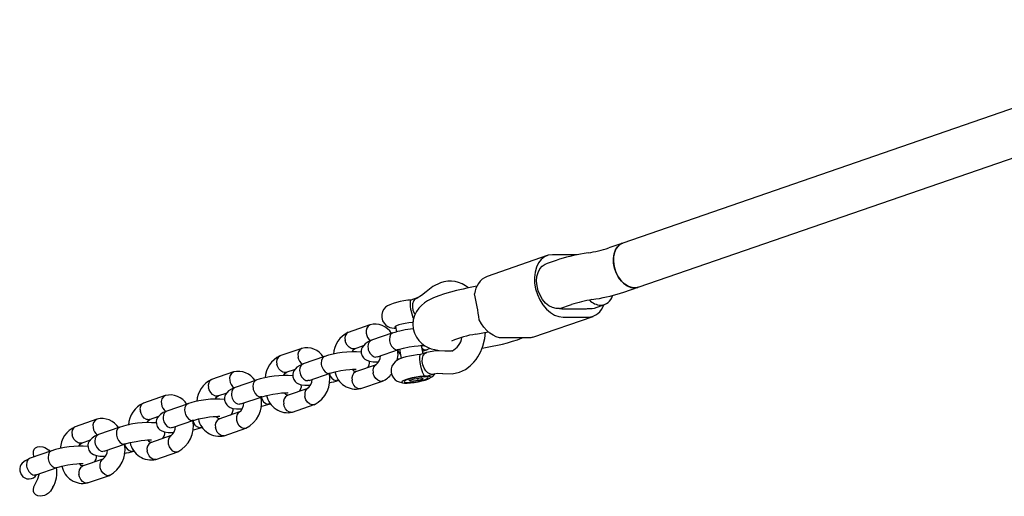
# Model space of a CAD drawing. Units: millimetres. Extents: x -4534 to 4839, y -3372 to 5166.
# Drawn here: x -1946 to -1609, y 1695 to 1858 of the extents above; entities that cross this region are included whole.
import ezdxf

# ---------------------------------------------------------------- set-up
doc = ezdxf.new("R2010")
doc.units = ezdxf.units.MM
doc.layers.add('Toestel 2D', color=7, linetype='Continuous', lineweight=20)

# ---------------------------------------------------------------- blocks, each defined once
blk = doc.blocks.new('BG-8452-RB')
at = {"layer": 'Toestel 2D', "color": 7, "linetype": 'Continuous', "lineweight": 25}
for p, q in [((-1518.4, 1857.92), (-1739.57, 1781.5)), ((-1734.34, 1766.38), (-1513.47, 1842.69)), ((-1739.57, 1781.5), (-1744.4, 1779.84)), ((-1765.4, 1777.22), (-1786.01, 1770.1)), ((-1762.38, 1775.58), (-1765.83, 1774.38)), ((-1755.17, 1777.51), (-1763.65, 1777.51)), ((-1751.44, 1778.15), (-1752.8, 1777.92)), ((-1789.49, 1766.73), (-1792.96, 1766.03)), ((-1739.17, 1764.71), (-1734.34, 1766.38)), ((-1809.9, 1762.71), (-1812.02, 1761.98)), ((-1750.11, 1762.14), (-1748.76, 1762.37)), ((-1761.09, 1759.1), (-1757.16, 1760.45)), ((-1760.47, 1759.05), (-1751.98, 1759.05)), ((-1749.3, 1759.26), (-1745.86, 1760.45)), ((-1770.34, 1749.31), (-1749.73, 1756.43)), ((-1759.96, 1756.14), (-1751.48, 1756.14)), ((-1826.06, 1753.53), (-1833.51, 1750.95)), ((-1817.31, 1753), (-1816.99, 1751.11)), ((-1818.21, 1750.75), (-1825.51, 1748.23)), ((-1789.81, 1750.34), (-1785.64, 1751.18)), ((-1772.08, 1749.02), (-1780.57, 1749.02)), ((-1849.41, 1745.46), (-1856.86, 1742.89)), ((-1831.35, 1745.35), (-1828.22, 1746.44)), ((-1823.5, 1742.58), (-1816.26, 1745.08)), ((-1815.96, 1745.15), (-1815.42, 1742.03)), ((-1807.89, 1743.64), (-1808.37, 1746.43)), ((-1808.04, 1744.5), (-1806.4, 1745.07)), ((-1806.45, 1745.05), (-1805.43, 1745.5)), ((-1841.56, 1742.68), (-1848.86, 1740.16)), ((-1806.67, 1744.06), (-1808.81, 1743.32)), ((-1799.27, 1744.59), (-1798.28, 1744.59)), ((-1798.05, 1744.57), (-1798.77, 1744.53)), ((-1854.71, 1737.28), (-1851.57, 1738.37)), ((-1823.98, 1739.85), (-1831.03, 1737.41)), ((-1872.77, 1737.39), (-1880.22, 1734.82)), ((-1864.92, 1734.61), (-1872.22, 1732.09)), ((-1846.85, 1734.51), (-1839.62, 1737.01)), ((-1837.05, 1734.48), (-1836.6, 1734.63)), ((-1812.64, 1734.46), (-1810.93, 1735.05)), ((-1811.97, 1734.16), (-1812.05, 1734.66)), ((-1810.93, 1735.05), (-1808.55, 1735.35)), ((-1809.58, 1734.46), (-1809.71, 1735.2)), ((-1809.58, 1734.46), (-1807.87, 1735.05)), ((-1808.55, 1735.35), (-1807.87, 1735.05)), ((-1806.27, 1736.02), (-1804.15, 1736.76)), ((-1805.37, 1735.68), (-1805.43, 1735.76)), ((-1847.33, 1731.78), (-1854.39, 1729.34)), ((-1829.2, 1731.7), (-1821.75, 1734.28)), ((-1815.14, 1734.08), (-1815.18, 1733.99)), ((-1811.97, 1734.16), (-1812.64, 1734.46)), ((-1809.58, 1734.46), (-1811.97, 1734.16)), ((-1896.12, 1729.32), (-1903.57, 1726.75)), ((-1878.06, 1729.22), (-1874.93, 1730.3)), ((-1870.21, 1726.44), (-1862.97, 1728.94)), ((-1888.27, 1726.55), (-1895.57, 1724.02)), ((-1860.41, 1726.41), (-1859.96, 1726.56)), ((-1852.56, 1723.63), (-1845.1, 1726.21)), ((-1919.48, 1721.25), (-1926.93, 1718.68)), ((-1901.42, 1721.15), (-1898.28, 1722.23)), ((-1870.69, 1723.71), (-1877.74, 1721.27)), ((-1911.63, 1718.48), (-1918.93, 1715.95)), ((-1893.56, 1718.37), (-1886.33, 1720.87)), ((-1883.76, 1718.34), (-1883.31, 1718.49)), ((-1875.91, 1715.56), (-1868.46, 1718.14)), ((-1894.04, 1715.64), (-1901.1, 1713.2)), ((-1924.77, 1713.08), (-1921.64, 1714.16)), ((-1916.92, 1710.3), (-1909.68, 1712.8)), ((-1934.98, 1710.41), (-1942.28, 1707.88)), ((-1907.12, 1710.27), (-1906.67, 1710.42)), ((-1899.27, 1707.49), (-1891.81, 1710.07)), ((-1940.27, 1702.23), (-1933.04, 1704.73)), ((-1917.4, 1707.57), (-1924.45, 1705.14)), ((-1922.62, 1699.42), (-1915.17, 1702))]:
    blk.add_line(p, q, dxfattribs=at)
at = {"layer": 'Toestel 2D', "color": 7, "linetype": 'Continuous', "lineweight": 25, "flags": 128}
for points in [[(-1741.81, 1771.27), (-1742.38, 1772.9), (-1742.7, 1774.58), (-1742.76, 1776.23), (-1742.54, 1777.77), (-1742.06, 1779.14), (-1741.35, 1780.26), (-1740.42, 1781.08), (-1739.57, 1781.5)], [(-1739.57, 1781.5), (-1740.04, 1781.31), (-1741.02, 1780.6), (-1741.82, 1779.59), (-1742.39, 1778.3), (-1742.71, 1776.82), (-1742.76, 1775.2), (-1742.53, 1773.52), (-1742.05, 1771.86), (-1741.33, 1770.3), (-1740.4, 1768.91), (-1739.31, 1767.76), (-1738.11, 1766.89), (-1736.86, 1766.35), (-1735.61, 1766.17)], [(-1763.65, 1777.51), (-1765.05, 1777.33), (-1766.34, 1776.79), (-1767.47, 1775.91), (-1768.41, 1774.72), (-1769.13, 1773.26), (-1769.59, 1771.59), (-1769.79, 1769.75), (-1769.72, 1767.81), (-1769.38, 1765.84), (-1768.78, 1763.9), (-1767.95, 1762.06), (-1766.9, 1760.38), (-1765.68, 1758.93), (-1764.33, 1757.74), (-1762.9, 1756.86), (-1761.42, 1756.32), (-1759.96, 1756.14)], [(-1761.18, 1759.11), (-1762.37, 1759.08), (-1763.6, 1759.4), (-1764.82, 1760.04), (-1765.96, 1760.99), (-1766.98, 1762.21), (-1767.83, 1763.63), (-1768.47, 1765.19), (-1768.88, 1766.82), (-1769.04, 1768.46), (-1768.93, 1770.02), (-1768.57, 1771.44), (-1767.97, 1772.65), (-1767.16, 1773.6), (-1766.17, 1774.25), (-1765.83, 1774.38)], [(-1734.34, 1766.38), (-1735.16, 1766.2), (-1736.39, 1766.24), (-1737.65, 1766.65), (-1738.87, 1767.4), (-1740.01, 1768.45), (-1741, 1769.76), (-1741.81, 1771.27)], [(-1792.96, 1766.03), (-1794.16, 1765.78), (-1796.4, 1765.27), (-1798.54, 1764.71), (-1800.58, 1764.12), (-1802.51, 1763.46), (-1804.37, 1762.71), (-1806.33, 1761.72), (-1807.44, 1761), (-1808.45, 1760.17), (-1809.38, 1759.19), (-1810.19, 1758.04), (-1810.83, 1756.72), (-1811.24, 1755.27), (-1811.4, 1753.75), (-1811.27, 1752.21), (-1810.84, 1750.64), (-1810.16, 1749.27), (-1809.31, 1748.11), (-1808.34, 1747.15), (-1807.29, 1746.39), (-1806.2, 1745.8), (-1805.07, 1745.36), (-1803.86, 1745.03), (-1802.43, 1744.78), (-1800.44, 1744.62), (-1799.27, 1744.59)], [(-1801.98, 1767.92), (-1804.57, 1766.67), (-1806.88, 1764.8)], [(-1735.61, 1766.17), (-1734.43, 1766.35), (-1734.34, 1766.38)], [(-1812, 1761.99), (-1813.1, 1761.91), (-1814.43, 1761.73), (-1815.73, 1761.5), (-1816.99, 1761.21), (-1818.16, 1760.87), (-1819.31, 1760.42), (-1820.04, 1760.02), (-1820.69, 1759.52), (-1821.28, 1758.88), (-1821.75, 1758.05), (-1822.03, 1757.07), (-1822.04, 1756.01), (-1821.75, 1754.9), (-1821.24, 1754.04), (-1820.62, 1753.4), (-1819.94, 1752.94), (-1819.24, 1752.63), (-1818.53, 1752.45), (-1817.74, 1752.34), (-1817.2, 1752.33)], [(-1811.13, 1755.65), (-1811.23, 1755.89), (-1811.65, 1757.12), (-1811.96, 1758.37), (-1812.05, 1758.82), (-1812.19, 1759.91), (-1812.22, 1760.82), (-1812.17, 1761.5), (-1812.06, 1761.91), (-1811.99, 1761.94)], [(-1810.65, 1757.14), (-1810.77, 1757.36), (-1811.23, 1758.47), (-1811.43, 1759.65), (-1811.36, 1760.77), (-1811.02, 1761.72), (-1810.45, 1762.41), (-1809.96, 1762.69)], [(-1806.88, 1764.79), (-1808.38, 1763.53), (-1809.94, 1762.7)], [(-1751.28, 1759.11), (-1750.08, 1759.08), (-1749.3, 1759.26)], [(-1780.57, 1749.02), (-1781.69, 1749.13), (-1782.83, 1749.45), (-1783.96, 1749.98), (-1785.06, 1750.71), (-1786.1, 1751.62), (-1787.07, 1752.69), (-1787.95, 1753.91), (-1788.71, 1755.24)], [(-1811.29, 1754.37), (-1811.63, 1754.35), (-1812.78, 1754.22), (-1814, 1754.02), (-1815.16, 1753.77), (-1816.18, 1753.48), (-1816.96, 1753.19), (-1817.43, 1752.92), (-1817.55, 1752.69), (-1817.31, 1752.52), (-1817.23, 1752.5)], [(-1831.36, 1745.36), (-1831.4, 1745.34), (-1831.74, 1745.28), (-1832.1, 1745.3), (-1832.46, 1745.4), (-1833.19, 1745.83), (-1833.82, 1746.52), (-1834.3, 1747.4), (-1834.52, 1748.12), (-1834.53, 1748.16)], [(-1825.45, 1748.25), (-1826.71, 1747.69), (-1827.68, 1747.06), (-1828.76, 1745.82), (-1828.98, 1745.26), (-1829.09, 1744.77), (-1829.07, 1743.84), (-1828.77, 1742.93), (-1828.3, 1742.23), (-1827.83, 1741.8), (-1827.18, 1741.41), (-1826.22, 1741.09), (-1825.01, 1740.9), (-1823.07, 1740.91)], [(-1825.5, 1748.19), (-1825.73, 1748.13), (-1826.29, 1747.64), (-1826.64, 1746.89), (-1826.76, 1745.98), (-1826.72, 1745.5), (-1826.62, 1745.01), (-1826.46, 1744.54), (-1825.98, 1743.67), (-1825.34, 1742.99), (-1824.6, 1742.59), (-1824.03, 1742.49), (-1824, 1742.49)], [(-1818.2, 1750.71), (-1818.47, 1750.64), (-1818.98, 1750.16), (-1819.3, 1749.43), (-1819.39, 1748.52), (-1819.35, 1748.04), (-1819.26, 1747.56), (-1819.1, 1747.08), (-1818.65, 1746.2), (-1818.04, 1745.51), (-1817.35, 1745.09), (-1816.81, 1744.98), (-1816.79, 1744.98)], [(-1795.45, 1737.29), (-1793.37, 1738.29), (-1791.73, 1739.5), (-1790.54, 1740.7), (-1789.75, 1741.7), (-1789.17, 1742.55), (-1788.69, 1743.36), (-1788.18, 1744.36), (-1787.44, 1746.23), (-1786.78, 1748.82), (-1786.56, 1750.99)], [(-1770.34, 1749.31), (-1771, 1749.13), (-1772.08, 1749.02)], [(-1832.19, 1744.32), (-1831.81, 1744.93), (-1831.12, 1745.45)], [(-1816.32, 1745.07), (-1816.76, 1744.98), (-1816.79, 1744.98)], [(-1816.74, 1741.41), (-1816.44, 1743.22), (-1816.59, 1744.96)], [(-1816.32, 1745.05), (-1814.63, 1745.52), (-1812.62, 1745.94), (-1810.91, 1746.2), (-1809.61, 1746.35), (-1808.72, 1746.41), (-1808.04, 1746.44), (-1807.57, 1746.45), (-1807.36, 1746.47), (-1807.38, 1746.48)], [(-1800.07, 1744.49), (-1803.65, 1744.68), (-1806.62, 1744.08)], [(-1841.56, 1742.64), (-1841.82, 1742.57), (-1842.33, 1742.09), (-1842.65, 1741.36), (-1842.75, 1740.45), (-1842.71, 1739.97), (-1842.61, 1739.49), (-1842.46, 1739.02), (-1842, 1738.13), (-1841.39, 1737.44), (-1840.7, 1737.02), (-1840.17, 1736.91), (-1840.14, 1736.91)], [(-1823.5, 1742.59), (-1823.97, 1742.49), (-1824, 1742.49)], [(-1808.79, 1743.34), (-1809.88, 1743.25), (-1811.21, 1743.08), (-1812.51, 1742.85), (-1813.76, 1742.56), (-1814.94, 1742.22), (-1816.09, 1741.76), (-1816.82, 1741.37), (-1817.47, 1740.87), (-1818.05, 1740.23), (-1818.53, 1739.4), (-1818.8, 1738.42), (-1818.82, 1737.36), (-1818.52, 1736.25), (-1818.02, 1735.39), (-1817.39, 1734.74), (-1816.72, 1734.29), (-1816.02, 1733.98), (-1815.31, 1733.79), (-1814.98, 1733.75)], [(-1816.68, 1741.78), (-1816.29, 1741.85), (-1815.42, 1742.07)], [(-1807.42, 1735.74), (-1807.42, 1735.74), (-1807.45, 1735.86), (-1807.67, 1736.41), (-1808.05, 1737.35), (-1808.09, 1737.46), (-1808.41, 1738.42), (-1808.69, 1739.49), (-1808.9, 1740.62), (-1809, 1741.77), (-1808.96, 1742.74), (-1808.84, 1743.25), (-1808.78, 1743.25)], [(-1806.89, 1737.75), (-1807.55, 1738.7), (-1808.01, 1739.82), (-1808.21, 1741), (-1808.14, 1742.11), (-1807.8, 1743.06), (-1807.23, 1743.75), (-1806.62, 1744.08)], [(-1854.71, 1737.29), (-1854.76, 1737.27), (-1855.09, 1737.21), (-1855.45, 1737.23), (-1855.81, 1737.33), (-1856.54, 1737.76), (-1857.18, 1738.45), (-1857.66, 1739.33), (-1857.88, 1740.05), (-1857.89, 1740.09)], [(-1848.81, 1740.18), (-1850.07, 1739.62), (-1851.03, 1738.99), (-1852.11, 1737.75), (-1852.34, 1737.19), (-1852.44, 1736.7), (-1852.43, 1735.78), (-1852.13, 1734.87), (-1851.66, 1734.17), (-1851.19, 1733.73), (-1850.54, 1733.34), (-1849.58, 1733.02), (-1848.36, 1732.84), (-1846.42, 1732.84)], [(-1848.85, 1740.12), (-1849.09, 1740.06), (-1849.64, 1739.57), (-1850, 1738.82), (-1850.11, 1737.91), (-1850.07, 1737.43), (-1849.97, 1736.95), (-1849.82, 1736.47), (-1849.34, 1735.6), (-1848.69, 1734.92), (-1847.95, 1734.52), (-1847.38, 1734.42), (-1847.35, 1734.42)], [(-1839.67, 1736.98), (-1837.98, 1737.45), (-1835.98, 1737.87), (-1834.26, 1738.13), (-1832.96, 1738.28), (-1832.08, 1738.34), (-1831.4, 1738.37), (-1830.93, 1738.38), (-1830.72, 1738.4), (-1830.73, 1738.41)], [(-1830.62, 1737.55), (-1831.07, 1737.51), (-1831.42, 1737.7), (-1831.92, 1738.23), (-1831.98, 1738.35)], [(-1824.04, 1739.78), (-1824.38, 1739.6), (-1824.82, 1738.99), (-1825.03, 1738.17), (-1825, 1737.23), (-1824.98, 1737.11), (-1824.97, 1737.07)], [(-1864.91, 1734.57), (-1865.18, 1734.5), (-1865.69, 1734.02), (-1866.01, 1733.29), (-1866.1, 1732.38), (-1866.06, 1731.9), (-1865.97, 1731.42), (-1865.81, 1730.95), (-1865.36, 1730.07), (-1864.75, 1729.38), (-1864.06, 1728.95), (-1863.52, 1728.84), (-1863.5, 1728.84)], [(-1855.54, 1736.25), (-1855.16, 1736.86), (-1854.48, 1737.38)], [(-1839.68, 1737), (-1840.11, 1736.91), (-1840.14, 1736.91)], [(-1829.16, 1731.73), (-1829.21, 1731.7), (-1829.55, 1731.64), (-1829.9, 1731.66), (-1830.26, 1731.76), (-1830.96, 1732.2), (-1831.56, 1732.9), (-1831.99, 1733.8), (-1832.18, 1734.54), (-1832.18, 1734.58)], [(-1821.66, 1734.33), (-1822.27, 1734.18), (-1822.63, 1734.22), (-1823.37, 1734.54), (-1824.04, 1735.14), (-1824.59, 1735.96), (-1824.94, 1736.91), (-1824.96, 1737.03), (-1824.97, 1737.07)], [(-1811.61, 1735.35), (-1812.84, 1735.05), (-1813.88, 1734.73), (-1814.65, 1734.41), (-1815.09, 1734.11), (-1815.17, 1733.87), (-1814.89, 1733.69), (-1814.27, 1733.59), (-1813.35, 1733.57), (-1812.2, 1733.65), (-1810.9, 1733.8), (-1809.56, 1734.03), (-1808.27, 1734.31), (-1807.13, 1734.62), (-1806.22, 1734.95), (-1805.61, 1735.26), (-1805.34, 1735.53), (-1805.44, 1735.74), (-1805.89, 1735.88), (-1806.67, 1735.94), (-1807.72, 1735.91), (-1808.95, 1735.8), (-1810.28, 1735.6), (-1811.61, 1735.35)], [(-1807.42, 1735.74), (-1808.41, 1735.69), (-1809.56, 1735.57), (-1810.77, 1735.37), (-1811.94, 1735.11), (-1812.96, 1734.83), (-1813.74, 1734.54), (-1814.21, 1734.27), (-1814.33, 1734.04), (-1814.09, 1733.87), (-1813.5, 1733.79), (-1812.63, 1733.79), (-1811.55, 1733.87), (-1810.35, 1734.04), (-1809.15, 1734.27), (-1808.04, 1734.54), (-1807.13, 1734.83), (-1806.5, 1735.11), (-1806.2, 1735.37), (-1806.26, 1735.57), (-1806.68, 1735.69), (-1807.42, 1735.74)], [(-1804.22, 1736.73), (-1802.9, 1736.99), (-1801.19, 1736.88)], [(-1801.17, 1736.87), (-1797.93, 1736.73), (-1795.45, 1737.29)], [(-1878.07, 1729.23), (-1878.11, 1729.2), (-1878.45, 1729.14), (-1878.8, 1729.16), (-1879.17, 1729.26), (-1879.89, 1729.69), (-1880.53, 1730.38), (-1881.01, 1731.26), (-1881.23, 1731.98), (-1881.24, 1732.02)], [(-1872.16, 1732.11), (-1873.42, 1731.55), (-1874.39, 1730.92), (-1875.47, 1729.68), (-1875.69, 1729.12), (-1875.8, 1728.63), (-1875.78, 1727.71), (-1875.48, 1726.8), (-1875.01, 1726.1), (-1874.54, 1725.66), (-1873.89, 1725.27), (-1872.93, 1724.95), (-1871.72, 1724.77), (-1869.78, 1724.77)], [(-1872.21, 1732.06), (-1872.44, 1731.99), (-1873, 1731.5), (-1873.35, 1730.75), (-1873.47, 1729.84), (-1873.43, 1729.36), (-1873.33, 1728.88), (-1873.17, 1728.4), (-1872.69, 1727.53), (-1872.05, 1726.85), (-1871.31, 1726.45), (-1870.74, 1726.35), (-1870.71, 1726.35)], [(-1847.39, 1731.71), (-1847.74, 1731.53), (-1848.17, 1730.92), (-1848.39, 1730.1), (-1848.36, 1729.16), (-1848.33, 1729.04), (-1848.33, 1729)], [(-1846.86, 1734.52), (-1847.32, 1734.42), (-1847.35, 1734.42)], [(-1837.05, 1734.5), (-1837.44, 1734.42), (-1837.46, 1734.42)], [(-1878.9, 1728.18), (-1878.52, 1728.79), (-1877.83, 1729.32)], [(-1863.03, 1728.93), (-1863.47, 1728.84), (-1863.5, 1728.84)], [(-1863.03, 1728.91), (-1861.33, 1729.38), (-1859.33, 1729.8), (-1857.62, 1730.06), (-1856.32, 1730.21), (-1855.43, 1730.27), (-1854.75, 1730.3), (-1854.28, 1730.31), (-1854.07, 1730.33), (-1854.09, 1730.34)], [(-1853.98, 1729.48), (-1854.43, 1729.44), (-1854.78, 1729.64), (-1855.27, 1730.16), (-1855.33, 1730.28)], [(-1845.02, 1726.26), (-1845.62, 1726.11), (-1845.98, 1726.15), (-1846.72, 1726.47), (-1847.4, 1727.07), (-1847.94, 1727.89), (-1848.29, 1728.84), (-1848.32, 1728.96), (-1848.33, 1729)], [(-1888.27, 1726.5), (-1888.53, 1726.43), (-1889.04, 1725.96), (-1889.36, 1725.22), (-1889.46, 1724.31), (-1889.42, 1723.83), (-1889.32, 1723.35), (-1889.17, 1722.88), (-1888.71, 1722), (-1888.1, 1721.31), (-1887.41, 1720.88), (-1886.88, 1720.77), (-1886.85, 1720.77)], [(-1870.21, 1726.45), (-1870.68, 1726.35), (-1870.71, 1726.35)], [(-1860.4, 1726.43), (-1860.79, 1726.35), (-1860.82, 1726.35)], [(-1852.52, 1723.66), (-1852.56, 1723.63), (-1852.9, 1723.57), (-1853.26, 1723.59), (-1853.62, 1723.69), (-1854.32, 1724.13), (-1854.92, 1724.83), (-1855.35, 1725.73), (-1855.53, 1726.47), (-1855.54, 1726.51)], [(-1901.42, 1721.16), (-1901.47, 1721.13), (-1901.8, 1721.07), (-1902.16, 1721.09), (-1902.52, 1721.19), (-1903.25, 1721.62), (-1903.89, 1722.31), (-1904.37, 1723.19), (-1904.59, 1723.92), (-1904.59, 1723.95)], [(-1902.25, 1720.11), (-1901.87, 1720.72), (-1901.19, 1721.25)], [(-1895.52, 1724.04), (-1896.78, 1723.48), (-1897.74, 1722.86), (-1898.82, 1721.61), (-1899.05, 1721.05), (-1899.15, 1720.56), (-1899.13, 1719.64), (-1898.84, 1718.73), (-1898.37, 1718.03), (-1897.9, 1717.59), (-1897.25, 1717.2), (-1896.29, 1716.88), (-1895.07, 1716.7), (-1893.13, 1716.7)], [(-1895.56, 1723.99), (-1895.79, 1723.92), (-1896.35, 1723.43), (-1896.71, 1722.68), (-1896.82, 1721.77), (-1896.78, 1721.29), (-1896.68, 1720.81), (-1896.53, 1720.33), (-1896.05, 1719.46), (-1895.4, 1718.78), (-1894.66, 1718.38), (-1894.09, 1718.28), (-1894.06, 1718.28)], [(-1886.38, 1720.84), (-1884.69, 1721.31), (-1882.69, 1721.73), (-1880.97, 1722), (-1879.67, 1722.14), (-1878.78, 1722.21), (-1878.11, 1722.23), (-1877.64, 1722.24), (-1877.43, 1722.26), (-1877.44, 1722.27)], [(-1877.33, 1721.41), (-1877.78, 1721.37), (-1878.13, 1721.57), (-1878.63, 1722.09), (-1878.69, 1722.21)], [(-1870.75, 1723.64), (-1871.09, 1723.46), (-1871.53, 1722.85), (-1871.74, 1722.03), (-1871.71, 1721.09), (-1871.69, 1720.97), (-1871.68, 1720.93)], [(-1911.62, 1718.43), (-1911.89, 1718.36), (-1912.4, 1717.89), (-1912.72, 1717.15), (-1912.81, 1716.25), (-1912.77, 1715.77), (-1912.68, 1715.28), (-1912.52, 1714.81), (-1912.07, 1713.93), (-1911.46, 1713.24), (-1910.77, 1712.81), (-1910.23, 1712.7), (-1910.21, 1712.7)], [(-1893.57, 1718.38), (-1894.03, 1718.28), (-1894.06, 1718.28)], [(-1886.39, 1720.86), (-1886.82, 1720.77), (-1886.85, 1720.77)], [(-1883.76, 1718.36), (-1884.15, 1718.28), (-1884.17, 1718.28)], [(-1875.87, 1715.59), (-1875.92, 1715.56), (-1876.26, 1715.5), (-1876.61, 1715.52), (-1876.97, 1715.62), (-1877.67, 1716.06), (-1878.27, 1716.77), (-1878.7, 1717.66), (-1878.89, 1718.4), (-1878.89, 1718.44)], [(-1868.37, 1718.19), (-1868.98, 1718.04), (-1869.34, 1718.08), (-1870.07, 1718.4), (-1870.75, 1719), (-1871.3, 1719.82), (-1871.65, 1720.77), (-1871.67, 1720.89), (-1871.68, 1720.93)], [(-1924.78, 1713.09), (-1924.82, 1713.06), (-1925.16, 1713), (-1925.51, 1713.02), (-1925.88, 1713.12), (-1926.6, 1713.55), (-1927.24, 1714.24), (-1927.72, 1715.12), (-1927.94, 1715.85), (-1927.95, 1715.88)], [(-1918.87, 1715.97), (-1920.13, 1715.41), (-1921.1, 1714.79), (-1922.17, 1713.54), (-1922.4, 1712.98), (-1922.51, 1712.49), (-1922.49, 1711.57), (-1922.19, 1710.66), (-1921.72, 1709.96), (-1921.25, 1709.52), (-1920.6, 1709.13), (-1919.64, 1708.81), (-1918.43, 1708.63), (-1916.49, 1708.63)], [(-1918.92, 1715.92), (-1919.15, 1715.85), (-1919.71, 1715.36), (-1920.06, 1714.61), (-1920.18, 1713.7), (-1920.14, 1713.22), (-1920.04, 1712.74), (-1919.88, 1712.27), (-1919.4, 1711.39), (-1918.76, 1710.71), (-1918.02, 1710.31), (-1917.45, 1710.21), (-1917.42, 1710.21)], [(-1894.1, 1715.57), (-1894.45, 1715.39), (-1894.88, 1714.79), (-1895.1, 1713.97), (-1895.06, 1713.02), (-1895.04, 1712.9), (-1895.04, 1712.86)], [(-1940.87, 1708.37), (-1940.98, 1708.6), (-1941.18, 1709.44), (-1941.13, 1710.32), (-1940.87, 1710.93), (-1940.41, 1711.42), (-1939.82, 1711.75), (-1939.06, 1711.92), (-1937.91, 1711.82), (-1937.22, 1711.58), (-1935.99, 1710.79), (-1935.51, 1710.22)], [(-1925.61, 1712.04), (-1925.23, 1712.65), (-1924.54, 1713.18)], [(-1909.74, 1712.79), (-1910.18, 1712.7), (-1910.21, 1712.7)], [(-1909.74, 1712.77), (-1908.04, 1713.24), (-1906.04, 1713.66), (-1904.33, 1713.93), (-1903.03, 1714.07), (-1902.14, 1714.14), (-1901.46, 1714.16), (-1900.99, 1714.17), (-1900.78, 1714.19), (-1900.8, 1714.2)], [(-1900.69, 1713.34), (-1901.14, 1713.3), (-1901.48, 1713.5), (-1901.98, 1714.02), (-1902.04, 1714.14)], [(-1891.73, 1710.12), (-1892.33, 1709.97), (-1892.69, 1710.01), (-1893.43, 1710.33), (-1894.11, 1710.93), (-1894.65, 1711.75), (-1895, 1712.7), (-1895.03, 1712.82), (-1895.04, 1712.86)], [(-1942.28, 1707.88), (-1944.04, 1707.03), (-1945.03, 1706.22), (-1945.49, 1705.58), (-1945.72, 1705.05), (-1945.87, 1704.35), (-1945.85, 1703.52), (-1945.41, 1702.35), (-1945.24, 1702.15)], [(-1942.27, 1707.85), (-1942.5, 1707.78), (-1943.06, 1707.29), (-1943.42, 1706.55), (-1943.53, 1705.63), (-1943.49, 1705.15), (-1943.39, 1704.67), (-1943.24, 1704.2), (-1942.76, 1703.32), (-1942.11, 1702.65), (-1941.37, 1702.24), (-1940.8, 1702.14), (-1940.77, 1702.14)], [(-1934.98, 1710.36), (-1935.24, 1710.29), (-1935.75, 1709.82), (-1936.07, 1709.08), (-1936.17, 1708.18), (-1936.13, 1707.7), (-1936.03, 1707.21), (-1935.88, 1706.74), (-1935.42, 1705.86), (-1934.81, 1705.17), (-1934.12, 1704.75), (-1933.59, 1704.64), (-1933.56, 1704.63)], [(-1916.92, 1710.31), (-1917.39, 1710.21), (-1917.42, 1710.21)], [(-1907.11, 1710.29), (-1907.5, 1710.21), (-1907.53, 1710.21)], [(-1899.23, 1707.52), (-1899.27, 1707.49), (-1899.61, 1707.43), (-1899.97, 1707.45), (-1900.33, 1707.55), (-1901.03, 1707.99), (-1901.63, 1708.7), (-1902.06, 1709.59), (-1902.24, 1710.33), (-1902.25, 1710.37)], [(-1933.1, 1704.72), (-1933.53, 1704.63), (-1933.56, 1704.63)], [(-1933.09, 1704.7), (-1931.4, 1705.17), (-1929.4, 1705.59), (-1927.68, 1705.86), (-1926.38, 1706), (-1925.49, 1706.07), (-1924.82, 1706.09), (-1924.35, 1706.1), (-1924.14, 1706.12), (-1924.15, 1706.13)], [(-1924.04, 1705.27), (-1924.49, 1705.23), (-1924.84, 1705.43), (-1925.34, 1705.95), (-1925.4, 1706.07)], [(-1917.45, 1707.5), (-1917.8, 1707.32), (-1918.24, 1706.72), (-1918.45, 1705.9), (-1918.42, 1704.95), (-1918.4, 1704.83), (-1918.39, 1704.79)], [(-1915.08, 1702.05), (-1915.69, 1701.9), (-1916.05, 1701.94), (-1916.78, 1702.26), (-1917.46, 1702.86), (-1918.01, 1703.69), (-1918.35, 1704.63), (-1918.38, 1704.75), (-1918.39, 1704.79)], [(-1941.04, 1698.01), (-1941.03, 1698.04), (-1940.99, 1698.15), (-1940.81, 1698.61), (-1940.39, 1699.49), (-1939.71, 1700.85), (-1939.21, 1702.3), (-1939.2, 1702.6)], [(-1940.27, 1702.24), (-1940.74, 1702.14), (-1940.77, 1702.14)], [(-1922.58, 1699.45), (-1922.63, 1699.42), (-1922.97, 1699.36), (-1923.32, 1699.38), (-1923.68, 1699.48), (-1924.38, 1699.92), (-1924.98, 1700.63), (-1925.41, 1701.52), (-1925.6, 1702.26), (-1925.6, 1702.3)], [(-1934.54, 1697.95), (-1935.37, 1696.61), (-1936, 1695.98), (-1936.71, 1695.47), (-1937.4, 1695.13), (-1938.74, 1694.85), (-1939.68, 1694.99), (-1940.38, 1695.34), (-1940.91, 1695.92), (-1941.15, 1696.55), (-1941.19, 1697.22), (-1941.04, 1698.01)]]:
    blk.add_lwpolyline(points, dxfattribs=at)
at = {"layer": 'Toestel 2D', "color": 7, "linetype": 'Continuous', "lineweight": 25}
for centre, radius, start, end in [((-1758.79, 1824.34), 46.77, 279.0402, 287.9227), ((-1742.95, 1716.77), 61.93, 99.1472, 108.2833), ((-1798.74, 1758.59), 9.87, 49.9128, 109.163), ((-1783.12, 1763.55), 7.16, 113.7973, 175.0219), ((-1888.09, 1742.67), 100.17, 7.2092, 12.3936), ((-1742.76, 1715.95), 46.77, 99.0402, 107.9227), ((-1746.76, 1766.23), 6.01, 225.1103, 266.4486), ((-1758.6, 1823.52), 61.93, 279.1472, 288.2833), ((-1747.4, 1764.7), 4.47, 273.4287, 343.8364), ((-1760.46, 1763.38), 4.33, 260.3734, 269.9169), ((-1751.98, 1763.01), 3.96, 269.9392, 280.0625), ((-1751.82, 1762.23), 6.1, 273.2156, 342.5583), ((-1824.97, 1751.31), 2.44, 113.2083, 195.6202), ((-1824.35, 1747.03), 6.72, 32.0521, 104.5127), ((-1807.12, 1714.86), 37.56, 96.3322, 107.5362), ((-1829.68, 1742.9), 8.92, 115.3836, 176.4391), ((-1832.36, 1748.94), 2.3, 118.4219, 199.6641), ((-1823.8, 1751), 3.54, 185.6721, 235.3842), ((-1783.83, 1713.62), 37.21, 99.2513, 112.7357), ((-1800.82, 1750.22), 6.3, 296.147, 350.6016), ((-1796.97, 1812.02), 67.07, 277.9481, 290.0591), ((-1848.32, 1743.24), 2.44, 113.2083, 195.6202), ((-1847.71, 1738.96), 6.72, 32.0521, 104.5127), ((-1813.13, 1745.8), 3.52, 193.463, 224.3348), ((-1806.91, 1746.85), 1.87, 226.0342, 270.4985), ((-1806.9, 1746.08), 1.1, 270.0165, 300.1952), ((-1853.03, 1734.83), 8.92, 115.3836, 176.4391), ((-1855.72, 1740.87), 2.3, 118.4219, 199.6641), ((-1847.15, 1742.93), 3.54, 185.6721, 235.3842), ((-1831.72, 1712.73), 31.54, 85.1922, 108.6315), ((-1826.35, 1742.97), 3.89, 304.739, 359.4332), ((-1828.68, 1740.71), 2.53, 310.5434, 8.3725), ((-1876.39, 1726.76), 8.92, 115.3836, 176.4391), ((-1879.07, 1732.8), 2.3, 118.4219, 199.6641), ((-1871.68, 1735.17), 2.44, 113.2083, 195.6202), ((-1871.06, 1730.89), 6.72, 32.0521, 104.5127), ((-1855.07, 1704.66), 31.54, 85.1922, 108.6315), ((-1849.71, 1734.9), 3.89, 304.739, 359.4332), ((-1849.68, 1735.01), 9.92, 297.4332, 10.978), ((-1844.84, 1758.49), 25.25, 280.975, 288.5172), ((-1836.97, 1737.34), 2.97, 188.4432, 260.351), ((-1830.79, 1738.94), 7.41, 191.724, 282.1927), ((-1829.82, 1735.25), 2.46, 117.7128, 195.8591), ((-1824.8, 1741.21), 7.57, 293.6687, 324.1123), ((-1808.14, 1740.29), 4.61, 278.9661, 293.6792), ((-1804.8, 1739.23), 2.56, 215.2572, 284.6549), ((-1806.92, 1738.91), 3.79, 294.7914, 326.5912), ((-1870.51, 1734.86), 3.54, 185.6721, 235.3842), ((-1852.04, 1732.64), 2.53, 310.5434, 8.3725), ((-1895.03, 1727.1), 2.44, 113.2083, 195.6202), ((-1894.43, 1722.78), 6.76, 31.3518, 104.3467), ((-1878.43, 1696.59), 31.54, 85.1922, 108.6315), ((-1873.04, 1726.94), 9.92, 297.4332, 10.978), ((-1860.32, 1729.28), 2.97, 188.4052, 260.3383), ((-1854.14, 1730.87), 7.41, 191.724, 282.1927), ((-1853.17, 1727.18), 2.46, 117.7128, 195.8591), ((-1899.74, 1718.69), 8.92, 115.3836, 176.4391), ((-1902.43, 1724.73), 2.3, 118.4219, 199.6641), ((-1893.86, 1726.8), 3.54, 185.6721, 235.3842), ((-1875.39, 1724.57), 2.53, 310.5434, 8.3725), ((-1873.06, 1726.83), 3.89, 304.739, 359.4332), ((-1868.19, 1750.42), 25.25, 280.975, 288.5172), ((-1918.38, 1719.03), 2.44, 113.2083, 195.6202), ((-1917.78, 1714.71), 6.76, 31.3518, 104.3467), ((-1877.5, 1722.8), 7.41, 191.724, 282.1927), ((-1876.52, 1719.11), 2.46, 117.7128, 195.8591), ((-1923.1, 1710.62), 8.92, 115.3836, 176.4391), ((-1925.78, 1716.66), 2.3, 118.4219, 199.6641), ((-1917.22, 1718.73), 3.54, 185.6721, 235.3842), ((-1901.78, 1688.52), 31.54, 85.1922, 108.6315), ((-1896.42, 1718.76), 3.89, 304.739, 359.4332), ((-1896.39, 1718.87), 9.92, 297.4332, 10.978), ((-1891.55, 1742.35), 25.25, 280.975, 288.5172), ((-1883.68, 1721.21), 2.97, 188.4052, 260.3383), ((-1898.75, 1716.5), 2.53, 310.5434, 8.3725), ((-1925.14, 1680.45), 31.54, 85.1922, 108.6315), ((-1919.75, 1710.8), 9.92, 297.4332, 10.978), ((-1907.03, 1713.14), 2.97, 188.4052, 260.3383), ((-1900.85, 1714.73), 7.41, 191.724, 282.1927), ((-1899.88, 1711.04), 2.46, 117.7128, 195.8591), ((-1922.1, 1708.43), 2.53, 310.5434, 8.3725), ((-1919.77, 1710.7), 3.89, 304.739, 359.4332), ((-1914.9, 1734.29), 25.25, 280.975, 288.5172), ((-1943.13, 1703), 9.98, 329.5276, 9.9592), ((-1924.21, 1706.66), 7.41, 191.724, 282.1927), ((-1923.23, 1702.97), 2.46, 117.7128, 195.8591), ((-1942.72, 1703.79), 3.01, 213.1152, 329.8142)]:
    blk.add_arc(centre, radius, start, end, dxfattribs=at)

msp = doc.modelspace()

# ---------------------------------------------------------------- block references
msp.add_blockref('BG-8452-RB', (0, 0))

doc.saveas('drawing.dxf')
